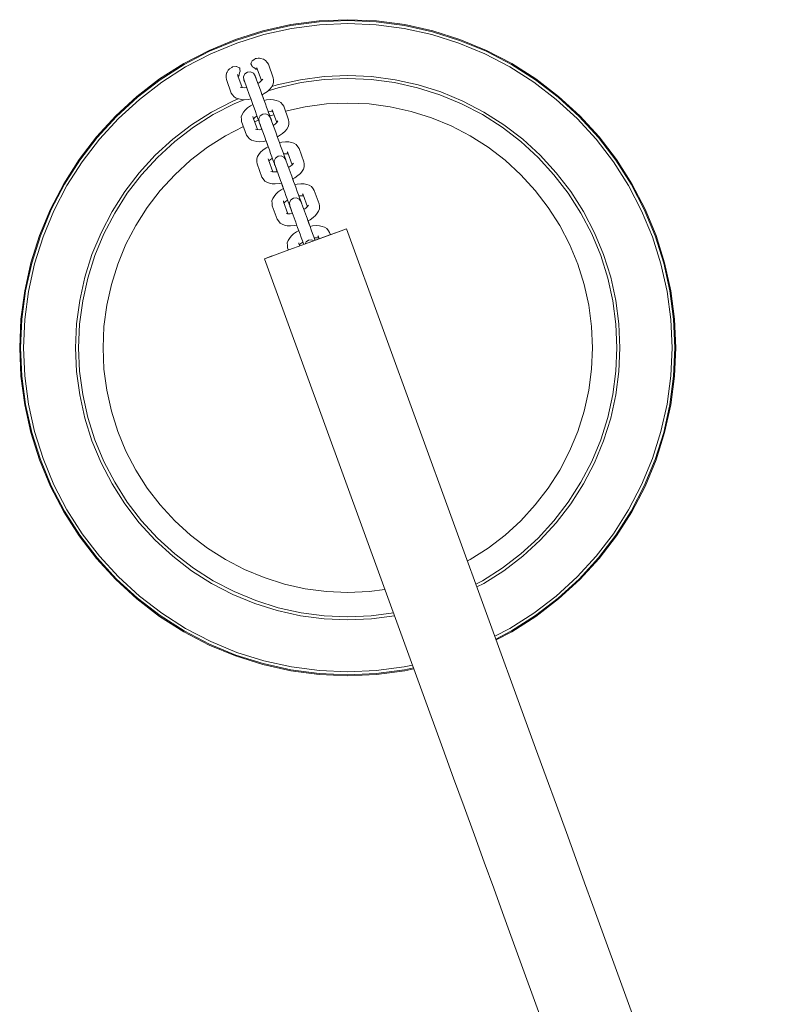
# Model space of a CAD drawing. Units: millimetres. Extents: x 454126 to 465336, y -637545 to -629113.
# Drawn here: x 459426 to 459776, y -631143 to -630692 of the extents above; entities that cross this region are included whole.
import ezdxf

# ---------------------------------------------------------------- set-up
doc = ezdxf.new("R2010")
doc.units = ezdxf.units.MM
doc.header["$MEASUREMENT"] = 0
doc.layers.add('Новый_Чертеж и Рисунок_Ном._пера__7', color=7, linetype='Continuous', lineweight=15)

msp = doc.modelspace()

# ---------------------------------------------------------------- linework, layer by layer
at = {"layer": 'Новый_Чертеж и Рисунок_Ном._пера__7', "color": 7, "linetype": 'Continuous', "lineweight": 15}
for points in [[(459550.35, -630694.62), (459537.56, -630697.47)], [(459550.43, -630695.05), (459537.67, -630697.88)], [(459550.43, -630695.05), (459537.67, -630697.88)], [(459550.35, -630694.62), (459563.35, -630692.92)], [(459550.43, -630695.05), (459563.39, -630693.35)], [(459550.43, -630695.05), (459563.39, -630693.35)], [(459550.66, -630696.36), (459563.5, -630694.67)], [(459550.66, -630696.36), (459563.5, -630694.67)], [(459576.45, -630692.35), (459563.35, -630692.92)], [(459576.45, -630692.78), (459563.39, -630693.35)], [(459576.45, -630692.78), (459563.39, -630693.35)], [(459576.45, -630694.11), (459563.5, -630694.67)], [(459576.45, -630694.11), (459563.5, -630694.67)], [(459576.45, -630692.35), (459589.55, -630692.92)], [(459576.45, -630692.78), (459589.51, -630693.35)], [(459576.45, -630692.78), (459589.51, -630693.35)], [(459576.45, -630694.11), (459589.39, -630694.67)], [(459576.45, -630694.11), (459589.39, -630694.67)], [(459602.24, -630696.36), (459589.39, -630694.67)], [(459602.47, -630695.05), (459589.51, -630693.35)], [(459602.47, -630695.05), (459589.51, -630693.35)], [(459602.55, -630694.62), (459589.55, -630692.92)], [(459602.47, -630695.05), (459615.23, -630697.88)], [(459602.47, -630695.05), (459615.23, -630697.88)], [(459602.55, -630694.62), (459615.34, -630697.47)], [(459525.05, -630701.41), (459537.56, -630697.47)], [(459525.2, -630701.82), (459537.67, -630697.88)], [(459525.2, -630701.82), (459537.67, -630697.88)], [(459525.65, -630703.07), (459538.01, -630699.17)], [(459525.65, -630703.07), (459538.01, -630699.17)], [(459550.66, -630696.36), (459538.01, -630699.17)], [(459550.66, -630696.36), (459538.01, -630699.17)], [(459602.24, -630696.36), (459614.89, -630699.17)], [(459627.25, -630703.07), (459614.89, -630699.17)], [(459627.25, -630703.07), (459614.89, -630699.17)], [(459627.7, -630701.82), (459615.23, -630697.88)], [(459627.7, -630701.82), (459615.23, -630697.88)], [(459627.85, -630701.41), (459615.34, -630697.47)], [(459525.05, -630701.41), (459512.94, -630706.43)], [(459525.2, -630701.82), (459513.12, -630706.82)], [(459525.2, -630701.82), (459513.12, -630706.82)], [(459525.65, -630703.07), (459513.68, -630708.02)], [(459525.65, -630703.07), (459513.68, -630708.02)], [(459627.25, -630703.07), (459639.22, -630708.02)], [(459627.25, -630703.07), (459639.22, -630708.02)], [(459627.7, -630701.82), (459639.78, -630706.82)], [(459627.7, -630701.82), (459639.78, -630706.82)], [(459627.85, -630701.41), (459639.96, -630706.43)], [(459501.31, -630712.48), (459512.94, -630706.43)], [(459501.52, -630712.85), (459513.12, -630706.82)], [(459501.52, -630712.85), (459513.12, -630706.82)], [(459502.19, -630714), (459513.68, -630708.02)], [(459502.19, -630714), (459513.68, -630708.02)], [(459650.71, -630714), (459639.22, -630708.02)], [(459650.71, -630714), (459639.22, -630708.02)], [(459651.38, -630712.85), (459639.78, -630706.82)], [(459651.38, -630712.85), (459639.78, -630706.82)], [(459651.59, -630712.48), (459639.96, -630706.43)], [(459501.31, -630712.48), (459490.25, -630719.52)], [(459501.52, -630712.85), (459490.5, -630719.88)], [(459501.52, -630712.85), (459490.5, -630719.88)], [(459502.19, -630714), (459491.26, -630720.96)], [(459502.19, -630714), (459491.26, -630720.96)], [(459523.27, -630714.26), (459523.67, -630714.02)], [(459525.35, -630713.81), (459523.67, -630714.02)], [(459525.48, -630713.79), (459525.35, -630713.81)], [(459525.55, -630713.83), (459525.48, -630713.79)], [(459526.92, -630714.45), (459525.55, -630713.83)], [(459532.2, -630712.18), (459532, -630712.6)], [(459532, -630712.6), (459532.49, -630713.38)], [(459532.65, -630711.24), (459532.2, -630712.18)], [(459532.71, -630713.73), (459532.49, -630713.38)], [(459532.67, -630711.19), (459532.65, -630711.24)], [(459532.68, -630711.17), (459532.67, -630711.19)], [(459533.42, -630710.69), (459532.68, -630711.17)], [(459532.8, -630713.93), (459532.71, -630713.73)], [(459533.35, -630714.27), (459532.8, -630713.93)], [(459533.42, -630710.69), (459533.44, -630710.68)], [(459533.44, -630710.68), (459534.21, -630710.18)], [(459534.21, -630710.18), (459534.41, -630710.15)], [(459534.41, -630710.15), (459534.67, -630710.11)], [(459534.67, -630710.11), (459535.47, -630710.01)], [(459535.47, -630710.01), (459536.07, -630709.94)], [(459536.07, -630709.94), (459536.68, -630710.08)], [(459537.65, -630710.4), (459536.68, -630710.08)], [(459537.77, -630710.45), (459537.65, -630710.4)], [(459537.84, -630710.48), (459537.77, -630710.45)], [(459537.84, -630710.48), (459538.79, -630711.01)], [(459539.55, -630712.02), (459538.79, -630711.01)], [(459539.55, -630712.02), (459540.1, -630712.8)], [(459540.1, -630712.8), (459542.34, -630718.95)], [(459650.71, -630714), (459661.64, -630720.96)], [(459650.71, -630714), (459661.64, -630720.96)], [(459651.38, -630712.85), (459662.4, -630719.88)], [(459651.38, -630712.85), (459662.4, -630719.88)], [(459651.59, -630712.48), (459662.65, -630719.52)], [(459520.69, -630717.6), (459521.08, -630716.58)], [(459520.77, -630718.86), (459520.69, -630717.6)], [(459521.18, -630716.4), (459521.08, -630716.58)], [(459521.18, -630716.4), (459521.71, -630715.53)], [(459521.71, -630715.53), (459522.08, -630715.03)], [(459522.23, -630714.93), (459522.08, -630715.03)], [(459522.23, -630714.93), (459523.27, -630714.26)], [(459526.05, -630718.06), (459526.01, -630717.53)], [(459528.03, -630723.49), (459526.05, -630718.06)], [(459526.21, -630718.48), (459526.3, -630718.24)], [(459526.26, -630718.35), (459526.24, -630718.38)], [(459526.37, -630718.18), (459526.26, -630718.35)], [(459526.37, -630718.18), (459526.64, -630717.78)], [(459526.64, -630717.78), (459526.67, -630717.59)], [(459526.67, -630717.59), (459526.7, -630717.41)], [(459526.7, -630717.41), (459526.92, -630716.73)], [(459526.93, -630714.51), (459526.92, -630714.45)], [(459526.92, -630716.73), (459527.16, -630715.98)], [(459526.93, -630714.51), (459526.99, -630714.96)], [(459526.99, -630714.96), (459527.04, -630715.37)], [(459527.1, -630715.77), (459527.04, -630715.37)], [(459527.14, -630715.92), (459527.1, -630715.77)], [(459527.16, -630715.98), (459527.14, -630715.92)], [(459529.32, -630717.18), (459528.72, -630718.47)], [(459528.72, -630718.47), (459528.85, -630719.9)], [(459530.49, -630716.36), (459529.32, -630717.18)], [(459530.49, -630716.36), (459531.91, -630716.23)], [(459533.2, -630716.84), (459531.91, -630716.23)], [(459534.02, -630718.02), (459533.2, -630716.84)], [(459533.35, -630714.27), (459534.06, -630714.73)], [(459534.02, -630718.02), (459534.07, -630718.15)], [(459534.06, -630714.73), (459534.35, -630714.97)], [(459534.07, -630718.15), (459534.25, -630718.66)], [(459534.29, -630718.76), (459534.16, -630718.41)], [(459534.25, -630718.66), (459536.44, -630724.67)], [(459534.35, -630714.97), (459535.04, -630715.18)], [(459534.67, -630714.38), (459534.98, -630714.81)], [(459534.91, -630715.1), (459535.13, -630715.23)], [(459534.98, -630714.81), (459536.96, -630720.24)], [(459554.8, -630719.83), (459565.58, -630718.41)], [(459576.45, -630717.94), (459565.58, -630718.41)], [(459576.45, -630717.94), (459587.32, -630718.41)], [(459598.1, -630719.83), (459587.32, -630718.41)], [(459479.85, -630727.51), (459490.25, -630719.52)], [(459480.13, -630727.84), (459490.5, -630719.88)], [(459480.98, -630728.86), (459491.26, -630720.96)], [(459480.98, -630728.86), (459491.26, -630720.96)], [(459520.84, -630719.82), (459520.77, -630718.86)], [(459523.08, -630725.96), (459520.84, -630719.82)], [(459528.85, -630719.9), (459528.9, -630720.03)], [(459528.93, -630720.11), (459528.85, -630719.9)], [(459528.9, -630720.03), (459529.08, -630720.54)], [(459529.09, -630720.56), (459528.93, -630720.11)], [(459529.08, -630720.54), (459531.27, -630726.55)], [(459529.43, -630721.48), (459529.16, -630720.76)], [(459529.7, -630722.24), (459529.43, -630721.48)], [(459534.44, -630719.18), (459534.29, -630718.76)], [(459535, -630720.72), (459534.86, -630720.32)], [(459535.31, -630721.56), (459535, -630720.72)], [(459536.21, -630720.93), (459535.31, -630721.56)], [(459536.97, -630720.23), (459536.21, -630720.93)], [(459537.49, -630719.53), (459536.97, -630720.23)], [(459537.09, -630719.97), (459537.02, -630720.16)], [(459541.47, -630723.23), (459542.08, -630722.24)], [(459541.62, -630722.99), (459544.18, -630722.19)], [(459542.49, -630721.16), (459542.08, -630722.24)], [(459542.34, -630718.95), (459542.41, -630719.9)], [(459542.41, -630719.9), (459542.49, -630721.16)], [(459554.8, -630719.83), (459544.18, -630722.19)], [(459555.04, -630721.19), (459544.54, -630723.52)], [(459555.04, -630721.19), (459565.7, -630719.79)], [(459576.45, -630719.33), (459565.7, -630719.79)], [(459576.45, -630719.33), (459587.2, -630719.79)], [(459597.86, -630721.19), (459587.2, -630719.79)], [(459597.86, -630721.19), (459608.36, -630723.52)], [(459598.1, -630719.83), (459608.72, -630722.19)], [(459619.09, -630725.46), (459608.72, -630722.19)], [(459671.92, -630728.85), (459661.64, -630720.96)], [(459671.92, -630728.85), (459661.64, -630720.96)], [(459672.77, -630727.84), (459662.4, -630719.88)], [(459672.77, -630727.84), (459662.4, -630719.88)], [(459673.05, -630727.51), (459662.65, -630719.52)], [(459479.85, -630727.51), (459470.19, -630736.36)], [(459523.63, -630726.74), (459523.08, -630725.96)], [(459523.63, -630726.74), (459524.39, -630727.75)], [(459528.01, -630723.49), (459527.17, -630723.29)], [(459527.93, -630723.47), (459527.76, -630723.37)], [(459529.04, -630723.54), (459528.01, -630723.49)], [(459530.14, -630723.44), (459529.04, -630723.54)], [(459531.27, -630726.55), (459531.58, -630727.4)], [(459531.58, -630727.4), (459531.98, -630728.51)], [(459536.44, -630724.67), (459536.75, -630725.52)], [(459536.75, -630725.52), (459537.15, -630726.62)], [(459537.15, -630726.62), (459537.63, -630727.93)], [(459538.22, -630726.23), (459537.21, -630726.78)], [(459537.72, -630728.17), (459537.21, -630726.78)], [(459539.62, -630725.26), (459538.22, -630726.23)], [(459540.71, -630724.24), (459539.62, -630725.26)], [(459539.91, -630724.98), (459544.54, -630723.52)], [(459541.47, -630723.23), (459540.71, -630724.24)], [(459618.62, -630726.76), (459608.36, -630723.52)], [(459618.62, -630726.76), (459628.56, -630730.88)], [(459619.09, -630725.46), (459629.15, -630729.62)], [(459673.05, -630727.51), (459682.71, -630736.36)], [(459480.13, -630727.84), (459470.49, -630736.67)], [(459480.98, -630728.86), (459471.43, -630737.61)], [(459480.98, -630728.86), (459471.43, -630737.61)], [(459514.1, -630734.64), (459523.75, -630729.62)], [(459514.8, -630735.84), (459524.34, -630730.88)], [(459526.23, -630728.6), (459523.75, -630729.62)], [(459528.82, -630729.02), (459524.34, -630730.88)], [(459525.4, -630728.32), (459524.39, -630727.75)], [(459526.5, -630728.68), (459525.4, -630728.32)], [(459527.73, -630728.97), (459526.5, -630728.68)], [(459529.22, -630729.04), (459527.73, -630728.97)], [(459530.92, -630728.89), (459529.22, -630729.04)], [(459531.96, -630731.75), (459530.56, -630732.73)], [(459532.04, -630728.66), (459530.92, -630728.89)], [(459532.97, -630731.2), (459531.96, -630731.75)], [(459531.98, -630728.51), (459532.46, -630729.81)], [(459532.46, -630729.81), (459532.99, -630731.26)], [(459532.99, -630731.26), (459533.55, -630732.8)], [(459537.63, -630727.93), (459538.16, -630729.38)], [(459538.13, -630729.32), (459537.72, -630728.17)], [(459539.26, -630729.1), (459538.13, -630729.32)], [(459538.16, -630729.38), (459538.71, -630730.92)], [(459538.71, -630730.92), (459539.28, -630732.48)], [(459540.96, -630728.94), (459539.26, -630729.1)], [(459542.45, -630729.01), (459540.96, -630728.94)], [(459543.68, -630729.3), (459542.45, -630729.01)], [(459543.68, -630729.3), (459544.78, -630729.67)], [(459545.79, -630730.23), (459544.78, -630729.67)], [(459546.54, -630731.25), (459545.79, -630730.23)], [(459547.1, -630732.02), (459546.54, -630731.25)], [(459549.34, -630738.17), (459547.1, -630732.02)], [(459556.98, -630732.23), (459566.68, -630730.96)], [(459576.45, -630730.54), (459566.68, -630730.96)], [(459576.45, -630730.54), (459586.22, -630730.96)], [(459595.91, -630732.23), (459586.22, -630730.96)], [(459638.1, -630735.84), (459628.56, -630730.88)], [(459638.8, -630734.64), (459629.15, -630729.62)], [(459671.92, -630728.85), (459681.47, -630737.61)], [(459671.92, -630728.85), (459681.47, -630737.61)], [(459672.77, -630727.84), (459682.41, -630736.67)], [(459461.33, -630746.03), (459470.19, -630736.36)], [(459461.65, -630746.3), (459470.49, -630736.67)], [(459514.1, -630734.64), (459504.93, -630740.49)], [(459514.8, -630735.84), (459505.73, -630741.62)], [(459528.1, -630735.74), (459527.69, -630736.82)], [(459528.7, -630734.75), (459528.1, -630735.74)], [(459529.46, -630733.74), (459528.7, -630734.75)], [(459530.56, -630732.73), (459529.46, -630733.74)], [(459533.55, -630732.8), (459534.11, -630734.36)], [(459534.87, -630736.43), (459533.96, -630737.06)], [(459534.67, -630735.89), (459534.11, -630734.36)], [(459534.67, -630735.89), (459535.17, -630737.26)], [(459535.72, -630737.69), (459536.32, -630736.4)], [(459537.48, -630735.58), (459536.32, -630736.4)], [(459537.48, -630735.58), (459538.9, -630735.46)], [(459538.9, -630735.46), (459540.19, -630736.06)], [(459539.84, -630734.01), (459539.28, -630732.48)], [(459539.84, -630734.01), (459540.34, -630735.38)], [(459541.13, -630734.45), (459540.04, -630734.55)], [(459540.68, -630736.31), (459540.04, -630734.55)], [(459540.19, -630736.06), (459541.01, -630737.24)], [(459540.34, -630735.38), (459540.75, -630736.5)], [(459540.74, -630736.47), (459542.64, -630735.87)], [(459540.75, -630736.5), (459541.05, -630737.34)], [(459541.09, -630737.45), (459540.79, -630736.62)], [(459542.15, -630734.5), (459541.13, -630734.45)], [(459541.98, -630734.03), (459541.67, -630733.6)], [(459542.13, -630734.45), (459541.91, -630734.33)], [(459543.95, -630739.46), (459541.98, -630734.03)], [(459556.98, -630732.23), (459547.91, -630734.25)], [(459595.91, -630732.23), (459605.46, -630734.35)], [(459614.79, -630737.3), (459605.46, -630734.35)], [(459638.1, -630735.84), (459647.17, -630741.62)], [(459638.8, -630734.64), (459647.97, -630740.49)], [(459691.25, -630746.3), (459682.41, -630736.67)], [(459691.57, -630746.03), (459682.71, -630736.36)], [(459462.67, -630747.16), (459471.43, -630737.61)], [(459496.3, -630747.11), (459504.93, -630740.49)], [(459527.76, -630738.08), (459527.69, -630736.82)], [(459527.76, -630738.08), (459527.84, -630739.04)], [(459527.84, -630739.04), (459530.07, -630745.18)], [(459533.01, -630736.75), (459533.05, -630737.28)], [(459533.05, -630737.28), (459535.03, -630742.71)], [(459533.29, -630737.46), (459533.2, -630737.7)], [(459533.96, -630737.06), (459533.22, -630737.74)], [(459535.57, -630738.35), (459533.72, -630739.12)], [(459535.17, -630737.26), (459535.58, -630738.38)], [(459535.77, -630738.9), (459535.33, -630737.71)], [(459535.58, -630738.38), (459535.84, -630739.11)], [(459535.85, -630739.12), (459535.72, -630737.69)], [(459535.85, -630739.12), (459535.92, -630739.33)], [(459535.89, -630739.25), (459535.85, -630739.12)], [(459536.08, -630739.76), (459535.89, -630739.25)], [(459535.92, -630739.33), (459536.09, -630739.79)], [(459538.27, -630745.78), (459536.08, -630739.76)], [(459536.14, -630739.93), (459536.42, -630740.71)], [(459536.42, -630740.71), (459536.83, -630741.82)], [(459541.06, -630737.37), (459541.01, -630737.24)], [(459541.05, -630737.34), (459541.25, -630737.88)], [(459541.25, -630737.88), (459541.06, -630737.37)], [(459541.21, -630737.78), (459541.09, -630737.45)], [(459541.1, -630737.47), (459541.29, -630737.99)], [(459541.25, -630737.88), (459541.33, -630738.09)], [(459543.44, -630743.89), (459541.25, -630737.88)], [(459541.29, -630737.99), (459541.44, -630738.4)], [(459541.85, -630739.54), (459542, -630739.94)], [(459542, -630739.94), (459542.3, -630740.78)], [(459542.3, -630740.78), (459543.21, -630740.15)], [(459543.21, -630740.15), (459543.96, -630739.45)], [(459543.96, -630739.45), (459544.48, -630738.76)], [(459544.02, -630739.38), (459544.09, -630739.2)], [(459549.07, -630741.47), (459549.48, -630740.38)], [(459549.41, -630739.12), (459549.34, -630738.17)], [(459549.41, -630739.12), (459549.48, -630740.38)], [(459614.79, -630737.3), (459623.82, -630741.04)], [(459632.5, -630745.55), (459623.82, -630741.04)], [(459656.6, -630747.11), (459647.97, -630740.49)], [(459690.23, -630747.15), (459681.47, -630737.61)], [(459690.23, -630747.15), (459681.47, -630737.61)], [(459497.19, -630748.17), (459505.73, -630741.62)], [(459520.4, -630745.55), (459512.16, -630750.81)], [(459520.4, -630745.55), (459528.65, -630741.26)], [(459530.07, -630745.18), (459530.63, -630745.96)], [(459534.16, -630742.51), (459535.01, -630742.71)], [(459534.75, -630742.59), (459534.92, -630742.69)], [(459535.01, -630742.71), (459536.04, -630742.76)], [(459536.04, -630742.76), (459537.13, -630742.66)], [(459536.83, -630741.82), (459537.13, -630742.66)], [(459543.75, -630744.74), (459543.44, -630743.89)], [(459544.15, -630745.85), (459543.75, -630744.74)], [(459544.2, -630746), (459545.21, -630745.45)], [(459545.21, -630745.45), (459546.61, -630744.48)], [(459546.61, -630744.48), (459547.71, -630743.47)], [(459547.71, -630743.47), (459548.47, -630742.45)], [(459549.07, -630741.47), (459548.47, -630742.45)], [(459632.5, -630745.55), (459640.74, -630750.81)], [(459655.71, -630748.17), (459647.17, -630741.62)], [(459461.33, -630746.03), (459453.35, -630756.43)], [(459461.65, -630746.3), (459453.7, -630756.68)], [(459462.67, -630747.16), (459454.79, -630757.44)], [(459496.3, -630747.11), (459488.28, -630754.46)], [(459497.19, -630748.17), (459489.26, -630755.44)], [(459530.63, -630745.96), (459531.38, -630746.97)], [(459531.38, -630746.97), (459532.39, -630747.54)], [(459532.39, -630747.54), (459533.49, -630747.91)], [(459533.49, -630747.91), (459534.72, -630748.19)], [(459534.72, -630748.19), (459536.22, -630748.26)], [(459536.22, -630748.26), (459537.91, -630748.11)], [(459537.91, -630748.11), (459539.04, -630747.88)], [(459538.58, -630746.62), (459538.27, -630745.78)], [(459538.98, -630747.73), (459538.58, -630746.62)], [(459539.46, -630749.03), (459538.98, -630747.73)], [(459539.04, -630747.88), (459539.54, -630749.27)], [(459539.98, -630750.48), (459539.46, -630749.03)], [(459539.54, -630749.27), (459540, -630750.53)], [(459544.62, -630747.15), (459544.15, -630745.85)], [(459545.15, -630748.6), (459544.62, -630747.15)], [(459545.71, -630750.14), (459545.15, -630748.6)], [(459545.17, -630748.65), (459546.29, -630748.42)], [(459546.28, -630751.7), (459545.71, -630750.14)], [(459546.29, -630748.42), (459547.99, -630748.27)], [(459547.99, -630748.27), (459549.49, -630748.34)], [(459549.49, -630748.34), (459550.72, -630748.62)], [(459551.81, -630748.99), (459550.72, -630748.62)], [(459551.81, -630748.99), (459552.83, -630749.56)], [(459553.58, -630750.57), (459552.83, -630749.56)], [(459655.71, -630748.17), (459663.64, -630755.44)], [(459656.6, -630747.11), (459664.62, -630754.46)], [(459690.23, -630747.15), (459698.11, -630757.44)], [(459690.23, -630747.15), (459698.11, -630757.44)], [(459691.25, -630746.3), (459699.2, -630756.68)], [(459691.25, -630746.3), (459699.2, -630756.68)], [(459691.57, -630746.03), (459699.55, -630756.43)], [(459480.93, -630762.48), (459488.28, -630754.46)], [(459504.4, -630756.76), (459512.16, -630750.81)], [(459535.13, -630755.06), (459535.74, -630754.08)], [(459535.74, -630754.08), (459536.5, -630753.07)], [(459536.5, -630753.07), (459537.6, -630752.05)], [(459537.6, -630752.05), (459539, -630751.08)], [(459539, -630751.08), (459540, -630750.53)], [(459540.54, -630752.02), (459539.98, -630750.48)], [(459541.11, -630753.58), (459540.54, -630752.02)], [(459541.67, -630755.11), (459541.11, -630753.58)], [(459546.84, -630753.23), (459546.28, -630751.7)], [(459546.84, -630753.23), (459547.34, -630754.6)], [(459547.07, -630753.87), (459548.17, -630753.77)], [(459547.74, -630755.72), (459547.34, -630754.6)], [(459548.17, -630753.77), (459549.18, -630753.82)], [(459548.7, -630752.92), (459549.01, -630753.36)], [(459548.94, -630753.65), (459549.17, -630753.77)], [(459549.01, -630753.36), (459550.99, -630758.79)], [(459553.58, -630750.57), (459554.14, -630751.35)], [(459554.14, -630751.35), (459556.37, -630757.49)], [(459648.5, -630756.76), (459640.74, -630750.81)], [(459671.97, -630762.47), (459664.62, -630754.46)], [(459446.31, -630767.49), (459453.35, -630756.43)], [(459446.68, -630767.7), (459453.7, -630756.68)], [(459446.68, -630767.7), (459453.7, -630756.68)], [(459447.83, -630768.37), (459454.79, -630757.44)], [(459447.83, -630768.37), (459454.79, -630757.44)], [(459481.99, -630763.37), (459489.26, -630755.44)], [(459504.4, -630756.76), (459497.19, -630763.37)], [(459534.72, -630756.15), (459535.13, -630755.06)], [(459534.8, -630757.41), (459534.72, -630756.15)], [(459534.87, -630758.36), (459534.8, -630757.41)], [(459537.11, -630764.51), (459534.87, -630758.36)], [(459540.09, -630756.61), (459540.05, -630756.07)], [(459542.06, -630762.04), (459540.09, -630756.61)], [(459540.24, -630757.02), (459540.33, -630756.79)], [(459540.26, -630757.07), (459541, -630756.38)], [(459541, -630756.38), (459541.9, -630755.75)], [(459541.67, -630755.11), (459542.17, -630756.49)], [(459542.57, -630757.6), (459542.17, -630756.49)], [(459542.88, -630758.44), (459542.57, -630757.6)], [(459543.36, -630755.72), (459542.76, -630757.02)], [(459542.76, -630757.02), (459542.88, -630758.44)], [(459543.08, -630758.98), (459542.88, -630758.44)], [(459542.88, -630758.44), (459542.93, -630758.58)], [(459542.96, -630758.66), (459542.88, -630758.44)], [(459542.93, -630758.58), (459543.12, -630759.08)], [(459543.15, -630759.19), (459542.96, -630758.66)], [(459543.15, -630759.19), (459543.08, -630758.98)], [(459543.12, -630759.08), (459545.31, -630765.1)], [(459543.46, -630760.03), (459543.15, -630759.19)], [(459544.52, -630754.9), (459543.36, -630755.72)], [(459544.52, -630754.9), (459545.94, -630754.78)], [(459547.23, -630755.39), (459545.94, -630754.78)], [(459548.05, -630756.56), (459547.23, -630755.39)], [(459547.44, -630754.88), (459548.05, -630756.56)], [(459548.05, -630756.56), (459547.74, -630755.72)], [(459548.05, -630756.56), (459548.1, -630756.7)], [(459548.1, -630756.7), (459548.28, -630757.2)], [(459548.28, -630757.2), (459550.47, -630763.22)], [(459549.04, -630759.27), (459548.7, -630758.34)], [(459549.34, -630760.1), (459549.04, -630759.27)], [(459551, -630758.77), (459550.24, -630759.47)], [(459551.52, -630758.08), (459551, -630758.77)], [(459551.12, -630758.52), (459551.05, -630758.7)], [(459556.37, -630757.49), (459556.45, -630758.45)], [(459556.45, -630758.45), (459556.52, -630759.71)], [(459648.5, -630756.76), (459655.71, -630763.37)], [(459670.91, -630763.37), (459663.64, -630755.44)], [(459705.07, -630768.37), (459698.11, -630757.44)], [(459705.07, -630768.37), (459698.11, -630757.44)], [(459706.22, -630767.7), (459699.2, -630756.68)], [(459706.22, -630767.7), (459699.2, -630756.68)], [(459706.59, -630767.49), (459699.55, -630756.43)], [(459480.93, -630762.48), (459474.31, -630771.11)], [(459481.99, -630763.37), (459475.45, -630771.9)], [(459490.58, -630770.57), (459497.19, -630763.37)], [(459542.05, -630762.03), (459541.2, -630761.84)], [(459541.96, -630762.01), (459541.79, -630761.92)], [(459543.08, -630762.08), (459542.05, -630762.03)], [(459544.17, -630761.98), (459543.08, -630762.08)], [(459543.87, -630761.15), (459543.46, -630760.03)], [(459544.17, -630761.98), (459543.87, -630761.15)], [(459550.24, -630759.47), (459549.34, -630760.1)], [(459550.47, -630763.22), (459550.78, -630764.07)], [(459554.75, -630762.79), (459553.65, -630763.8)], [(459555.5, -630761.78), (459554.75, -630762.79)], [(459555.5, -630761.78), (459556.11, -630760.79)], [(459556.52, -630759.71), (459556.11, -630760.79)], [(459662.32, -630770.57), (459655.71, -630763.37)], [(459670.91, -630763.37), (459677.45, -630771.9)], [(459671.97, -630762.47), (459678.59, -630771.11)], [(459446.31, -630767.49), (459440.25, -630779.12)], [(459446.68, -630767.7), (459440.64, -630779.3)], [(459446.68, -630767.7), (459440.64, -630779.3)], [(459537.67, -630765.28), (459537.11, -630764.51)], [(459537.67, -630765.28), (459538.42, -630766.3)], [(459539.43, -630766.86), (459538.42, -630766.3)], [(459540.53, -630767.23), (459539.43, -630766.86)], [(459541.76, -630767.52), (459540.53, -630767.23)], [(459543.25, -630767.59), (459541.76, -630767.52)], [(459544.95, -630767.44), (459543.25, -630767.59)], [(459546.07, -630767.21), (459544.95, -630767.44)], [(459545.31, -630765.1), (459545.61, -630765.95)], [(459545.61, -630765.95), (459546.02, -630767.05)], [(459546.02, -630767.05), (459546.49, -630768.36)], [(459546.58, -630768.6), (459546.07, -630767.21)], [(459550.78, -630764.07), (459551.18, -630765.17)], [(459551.18, -630765.17), (459551.66, -630766.48)], [(459552.25, -630764.78), (459551.24, -630765.33)], [(459551.6, -630766.3), (459551.24, -630765.33)], [(459551.66, -630766.48), (459552.19, -630767.93)], [(459553.29, -630767.64), (459552.17, -630767.87)], [(459552.19, -630767.93), (459552.75, -630769.46)], [(459553.65, -630763.8), (459552.25, -630764.78)], [(459554.99, -630767.49), (459553.29, -630767.64)], [(459556.48, -630767.56), (459554.99, -630767.49)], [(459557.71, -630767.85), (459556.48, -630767.56)], [(459557.71, -630767.85), (459558.81, -630768.21)], [(459559.82, -630768.78), (459558.81, -630768.21)], [(459706.22, -630767.7), (459712.26, -630779.3)], [(459706.22, -630767.7), (459712.26, -630779.3)], [(459706.59, -630767.49), (459712.65, -630779.12)], [(459447.83, -630768.37), (459441.84, -630779.86)], [(459447.83, -630768.37), (459441.84, -630779.86)], [(459468.47, -630780.28), (459474.31, -630771.11)], [(459469.67, -630780.98), (459475.45, -630771.9)], [(459490.58, -630770.57), (459484.63, -630778.33)], [(459543.49, -630772.29), (459542.74, -630773.3)], [(459544.59, -630771.27), (459543.49, -630772.29)], [(459545.99, -630770.3), (459544.59, -630771.27)], [(459547, -630769.75), (459545.99, -630770.3)], [(459546.49, -630768.36), (459547.02, -630769.81)], [(459547, -630769.75), (459546.58, -630768.6)], [(459547.02, -630769.81), (459547.58, -630771.34)], [(459547.58, -630771.34), (459548.15, -630772.91)], [(459552.75, -630769.46), (459553.32, -630771.02)], [(459553.87, -630772.55), (459553.32, -630771.02)], [(459553.87, -630772.55), (459554.37, -630773.93)], [(459556.01, -630772.58), (459555.7, -630772.14)], [(459557.99, -630778.01), (459556.01, -630772.58)], [(459560.57, -630769.79), (459559.82, -630768.78)], [(459561.13, -630770.57), (459560.57, -630769.79)], [(459563.37, -630776.72), (459561.13, -630770.57)], [(459662.32, -630770.57), (459668.27, -630778.33)], [(459683.23, -630780.98), (459677.45, -630771.9)], [(459684.43, -630780.28), (459678.59, -630771.11)], [(459705.07, -630768.37), (459711.06, -630779.86)], [(459705.07, -630768.37), (459711.06, -630779.86)], [(459542.13, -630774.29), (459541.72, -630775.37)], [(459541.79, -630776.63), (459541.72, -630775.37)], [(459541.79, -630776.63), (459541.87, -630777.58)], [(459542.74, -630773.3), (459542.13, -630774.29)], [(459547.04, -630775.3), (459547.08, -630775.83)], [(459547.08, -630775.83), (459549.06, -630781.26)], [(459547.32, -630776.01), (459547.23, -630776.25)], [(459548, -630775.6), (459547.25, -630776.29)], [(459548.9, -630774.97), (459548, -630775.6)], [(459548.7, -630774.44), (459548.15, -630772.91)], [(459548.7, -630774.44), (459549.2, -630775.81)], [(459549.2, -630775.81), (459549.61, -630776.93)], [(459549.61, -630776.93), (459549.88, -630777.66)], [(459549.75, -630776.24), (459550.35, -630774.94)], [(459549.88, -630777.67), (459549.75, -630776.24)], [(459551.52, -630774.12), (459550.35, -630774.94)], [(459551.52, -630774.12), (459552.93, -630774)], [(459552.93, -630774), (459554.23, -630774.61)], [(459555.16, -630773), (459554.07, -630773.09)], [(459555.12, -630775.99), (459554.07, -630773.09)], [(459554.23, -630774.61), (459555.05, -630775.78)], [(459554.37, -630773.93), (459554.78, -630775.05)], [(459554.78, -630775.05), (459555.09, -630775.89)], [(459555.1, -630775.92), (459555.05, -630775.78)], [(459555.09, -630775.89), (459555.28, -630776.42)], [(459555.28, -630776.42), (459555.1, -630775.92)], [(459555.18, -630776.16), (459555.12, -630775.99)], [(459556.18, -630773.04), (459555.16, -630773)], [(459555.28, -630776.42), (459555.36, -630776.63)], [(459557.47, -630782.44), (459555.28, -630776.42)], [(459556.16, -630773), (459555.94, -630772.87)], [(459558, -630778), (459558.52, -630777.3)], [(459563.44, -630777.67), (459563.37, -630776.72)], [(459435.23, -630791.23), (459440.25, -630779.12)], [(459435.63, -630791.37), (459440.64, -630779.3)], [(459435.63, -630791.37), (459440.64, -630779.3)], [(459436.88, -630791.83), (459441.84, -630779.86)], [(459436.88, -630791.83), (459441.84, -630779.86)], [(459468.47, -630780.28), (459463.44, -630789.93)], [(459469.67, -630780.98), (459464.7, -630790.52)], [(459479.38, -630786.58), (459484.63, -630778.33)], [(459541.87, -630777.58), (459544.1, -630783.73)], [(459548.2, -630781.06), (459549.04, -630781.26)], [(459548.79, -630781.14), (459548.96, -630781.24)], [(459549.04, -630781.26), (459550.07, -630781.3)], [(459549.88, -630777.67), (459549.96, -630777.88)], [(459549.93, -630777.8), (459549.88, -630777.67)], [(459550.11, -630778.31), (459549.93, -630777.8)], [(459549.96, -630777.88), (459550.15, -630778.41)], [(459550.07, -630781.3), (459551.17, -630781.21)], [(459552.3, -630784.32), (459550.11, -630778.31)], [(459550.15, -630778.41), (459550.46, -630779.25)], [(459550.46, -630779.25), (459550.86, -630780.37)], [(459550.86, -630780.37), (459551.17, -630781.21)], [(459555.9, -630778.13), (459556.03, -630778.49)], [(459556.03, -630778.49), (459556.18, -630778.9)], [(459556.34, -630779.32), (459557.24, -630778.7)], [(459557.24, -630778.7), (459558, -630778)], [(459558.05, -630777.93), (459558.12, -630777.74)], [(459561.74, -630782.01), (459562.5, -630781)], [(459563.11, -630780.01), (459562.5, -630781)], [(459563.11, -630780.01), (459563.52, -630778.93)], [(459563.44, -630777.67), (459563.52, -630778.93)], [(459673.52, -630786.58), (459668.27, -630778.33)], [(459683.23, -630780.98), (459688.2, -630790.52)], [(459684.43, -630780.28), (459689.46, -630789.93)], [(459716.02, -630791.83), (459711.06, -630779.86)], [(459716.02, -630791.83), (459711.06, -630779.86)], [(459717.27, -630791.37), (459712.26, -630779.3)], [(459717.27, -630791.37), (459712.26, -630779.3)], [(459717.67, -630791.23), (459712.65, -630779.12)], [(459544.1, -630783.73), (459544.66, -630784.51)], [(459544.66, -630784.51), (459545.41, -630785.52)], [(459545.41, -630785.52), (459546.43, -630786.08)], [(459546.43, -630786.08), (459547.52, -630786.45)], [(459552.61, -630785.17), (459552.3, -630784.32)], [(459553.01, -630786.27), (459552.61, -630785.17)], [(459553.49, -630787.58), (459553.01, -630786.27)], [(459557.78, -630783.29), (459557.47, -630782.44)], [(459558.18, -630784.39), (459557.78, -630783.29)], [(459558.66, -630785.7), (459558.18, -630784.39)], [(459558.24, -630784.55), (459559.24, -630784)], [(459558.24, -630784.55), (459558.74, -630785.94)], [(459559.18, -630787.15), (459558.66, -630785.7)], [(459558.74, -630785.94), (459559.16, -630787.09)], [(459559.24, -630784), (459560.64, -630783.02)], [(459560.64, -630783.02), (459561.74, -630782.01)], [(459459.28, -630799.98), (459463.44, -630789.93)], [(459460.58, -630800.45), (459464.7, -630790.52)], [(459479.38, -630786.58), (459474.86, -630795.26)], [(459547.52, -630786.45), (459548.75, -630786.74)], [(459548.75, -630786.74), (459550.25, -630786.81)], [(459550.25, -630786.81), (459551.95, -630786.66)], [(459550.49, -630791.51), (459551.59, -630790.5)], [(459551.59, -630790.5), (459552.99, -630789.52)], [(459551.95, -630786.66), (459553.07, -630786.43)], [(459552.99, -630789.52), (459553.99, -630788.97)], [(459554.02, -630789.03), (459553.49, -630787.58)], [(459554.57, -630790.57), (459554.02, -630789.03)], [(459555.14, -630792.13), (459554.57, -630790.57)], [(459557.13, -630795.01), (459573.4, -630789.08)], [(459559.16, -630787.09), (459560.28, -630786.86)], [(459559.74, -630788.68), (459559.18, -630787.15)], [(459560.31, -630790.25), (459559.74, -630788.68)], [(459560.28, -630786.86), (459561.98, -630786.71)], [(459560.87, -630791.78), (459560.31, -630790.25)], [(459561.98, -630786.71), (459563.48, -630786.78)], [(459563.48, -630786.78), (459564.71, -630787.07)], [(459565.81, -630787.43), (459564.71, -630787.07)], [(459565.81, -630787.43), (459566.82, -630788)], [(459566.52, -630791.59), (459573.4, -630789.08)], [(459567.57, -630789.01), (459566.82, -630788)], [(459567.57, -630789.01), (459568.13, -630789.79)], [(459568.13, -630789.79), (459568.52, -630790.86)], [(459573.4, -630789.08), (459575.92, -630788.17)], [(459657.61, -631012.6), (459575.92, -630788.17)], [(459673.52, -630786.58), (459678.04, -630795.26)], [(459692.32, -630800.45), (459688.2, -630790.52)], [(459693.62, -630799.98), (459689.46, -630789.93)], [(459435.23, -630791.23), (459431.29, -630803.73)], [(459435.63, -630791.37), (459431.71, -630803.84)], [(459435.63, -630791.37), (459431.71, -630803.84)], [(459436.88, -630791.83), (459432.99, -630804.19)], [(459436.88, -630791.83), (459432.99, -630804.19)], [(459471.11, -630804.29), (459474.86, -630795.26)], [(459557.13, -630795.01), (459547.73, -630798.43)], [(459548.71, -630794.59), (459549.13, -630793.51)], [(459548.79, -630795.85), (459548.71, -630794.59)], [(459549.13, -630793.51), (459549.73, -630792.52)], [(459549.73, -630792.52), (459550.49, -630791.51)], [(459554.08, -630795.05), (459554.04, -630794.52)], [(459554.42, -630795.99), (459554.08, -630795.05)], [(459554.23, -630795.47), (459554.32, -630795.23)], [(459554.25, -630795.51), (459554.99, -630794.83)], [(459554.99, -630794.83), (459555.9, -630794.2)], [(459555.7, -630793.66), (459555.14, -630792.13)], [(459555.7, -630793.66), (459556.2, -630795.03)], [(459556.3, -630795.31), (459556.2, -630795.03)], [(459557.35, -630794.16), (459556.92, -630795.08)], [(459566.52, -630791.59), (459557.13, -630795.01)], [(459557.13, -630795.01), (459566.52, -630791.59)], [(459558.51, -630793.35), (459557.35, -630794.16)], [(459558.51, -630793.35), (459559.93, -630793.22)], [(459560.85, -630793.65), (459559.93, -630793.22)], [(459560.87, -630791.78), (459561.37, -630793.15)], [(459561.06, -630792.31), (459562.16, -630792.22)], [(459561.06, -630792.31), (459561.47, -630793.43)], [(459561.47, -630793.43), (459561.37, -630793.15)], [(459562.16, -630792.22), (459563.17, -630792.26)], [(459562.69, -630791.37), (459563.01, -630791.8)], [(459562.93, -630792.09), (459563.16, -630792.22)], [(459563.01, -630791.8), (459563.35, -630792.74)], [(459681.79, -630804.29), (459678.04, -630795.26)], [(459716.02, -630791.83), (459719.91, -630804.19)], [(459716.02, -630791.83), (459719.91, -630804.19)], [(459717.27, -630791.37), (459721.19, -630803.84)], [(459717.27, -630791.37), (459721.19, -630803.84)], [(459717.67, -630791.23), (459721.61, -630803.73)], [(459540.85, -630800.93), (459547.73, -630798.43)], [(459548.86, -630796.8), (459548.79, -630795.85)], [(459549.25, -630797.87), (459548.86, -630796.8)], [(459428.46, -630816.53), (459431.29, -630803.73)], [(459428.88, -630816.61), (459431.71, -630803.84)], [(459428.88, -630816.61), (459431.71, -630803.84)], [(459430.19, -630816.84), (459432.99, -630804.19)], [(459430.19, -630816.84), (459432.99, -630804.19)], [(459459.28, -630799.98), (459456.01, -630810.35)], [(459460.58, -630800.45), (459457.35, -630810.71)], [(459471.11, -630804.29), (459468.18, -630813.61)], [(459541.79, -630800.59), (459538.33, -630801.85)], [(459538.33, -630801.85), (459540.85, -630800.93)], [(459540.85, -630800.93), (459538.33, -630801.85)], [(459620.02, -631026.28), (459538.33, -630801.85)], [(459681.79, -630804.29), (459684.72, -630813.61)], [(459692.32, -630800.45), (459695.55, -630810.71)], [(459693.62, -630799.98), (459696.89, -630810.35)], [(459722.71, -630816.84), (459719.91, -630804.19)], [(459722.71, -630816.84), (459719.91, -630804.19)], [(459724.02, -630816.61), (459721.19, -630803.84)], [(459724.02, -630816.61), (459721.19, -630803.84)], [(459724.44, -630816.53), (459721.61, -630803.73)], [(459453.66, -630820.98), (459456.01, -630810.35)], [(459455.02, -630821.22), (459457.35, -630810.71)], [(459697.88, -630821.22), (459695.55, -630810.71)], [(459699.24, -630820.97), (459696.89, -630810.35)], [(459428.46, -630816.53), (459426.74, -630829.53)], [(459428.88, -630816.61), (459427.17, -630829.57)], [(459428.88, -630816.61), (459427.17, -630829.57)], [(459430.19, -630816.84), (459428.49, -630829.68)], [(459430.19, -630816.84), (459428.49, -630829.68)], [(459466.06, -630823.16), (459468.18, -630813.61)], [(459686.84, -630823.16), (459684.72, -630813.61)], [(459722.71, -630816.84), (459724.41, -630829.68)], [(459722.71, -630816.84), (459724.41, -630829.68)], [(459724.02, -630816.61), (459725.73, -630829.57)], [(459724.02, -630816.61), (459725.73, -630829.57)], [(459724.44, -630816.53), (459726.16, -630829.53)], [(459453.66, -630820.98), (459452.23, -630831.76)], [(459455.02, -630821.22), (459453.62, -630831.88)], [(459697.88, -630821.22), (459699.28, -630831.88)], [(459699.24, -630820.97), (459700.66, -630831.76)], [(459466.06, -630823.16), (459464.78, -630832.86)], [(459686.84, -630823.16), (459688.11, -630832.86)], [(459426.17, -630842.63), (459426.74, -630829.53)], [(459426.59, -630842.63), (459427.17, -630829.57)], [(459426.59, -630842.63), (459427.17, -630829.57)], [(459427.92, -630842.63), (459428.49, -630829.68)], [(459427.92, -630842.63), (459428.49, -630829.68)], [(459724.98, -630842.63), (459724.41, -630829.68)], [(459724.98, -630842.63), (459724.41, -630829.68)], [(459726.31, -630842.63), (459725.73, -630829.57)], [(459726.31, -630842.63), (459725.73, -630829.57)], [(459726.73, -630842.63), (459726.16, -630829.53)], [(459451.76, -630842.63), (459452.23, -630831.76)], [(459453.14, -630842.63), (459453.62, -630831.88)], [(459464.35, -630842.63), (459464.78, -630832.86)], [(459688.55, -630842.63), (459688.11, -630832.86)], [(459699.76, -630842.63), (459699.28, -630831.88)], [(459701.14, -630842.63), (459700.66, -630831.76)], [(459426.17, -630842.63), (459426.74, -630855.72)], [(459426.59, -630842.63), (459427.17, -630855.69)], [(459426.59, -630842.63), (459427.17, -630855.69)], [(459427.92, -630842.63), (459428.49, -630855.57)], [(459427.92, -630842.63), (459428.49, -630855.57)], [(459451.76, -630842.63), (459452.23, -630853.49)], [(459453.14, -630842.63), (459453.62, -630853.37)], [(459464.35, -630842.63), (459464.78, -630852.4)], [(459688.55, -630842.63), (459688.11, -630852.4)], [(459699.76, -630842.63), (459699.28, -630853.37)], [(459701.14, -630842.63), (459700.66, -630853.49)], [(459724.98, -630842.63), (459724.41, -630855.57)], [(459726.31, -630842.63), (459725.73, -630855.69)], [(459726.31, -630842.63), (459725.73, -630855.69)], [(459726.73, -630842.63), (459726.16, -630855.72)], [(459453.66, -630864.28), (459452.23, -630853.49)], [(459455.02, -630864.04), (459453.62, -630853.37)], [(459466.06, -630862.09), (459464.78, -630852.4)], [(459686.84, -630862.09), (459688.11, -630852.4)], [(459697.88, -630864.04), (459699.28, -630853.37)], [(459699.24, -630864.28), (459700.66, -630853.49)], [(459428.46, -630868.72), (459426.74, -630855.72)], [(459428.88, -630868.65), (459427.17, -630855.69)], [(459428.88, -630868.65), (459427.17, -630855.69)], [(459430.19, -630868.42), (459428.49, -630855.57)], [(459430.19, -630868.42), (459428.49, -630855.57)], [(459722.71, -630868.42), (459724.41, -630855.57)], [(459724.02, -630868.65), (459725.73, -630855.69)], [(459724.02, -630868.65), (459725.73, -630855.69)], [(459724.44, -630868.72), (459726.16, -630855.72)], [(459466.06, -630862.09), (459468.18, -630871.64)], [(459686.84, -630862.09), (459684.72, -630871.64)], [(459453.66, -630864.28), (459456.01, -630874.9)], [(459455.02, -630864.04), (459457.35, -630874.54)], [(459697.88, -630864.04), (459695.55, -630874.54)], [(459699.24, -630864.28), (459696.89, -630874.9)], [(459428.46, -630868.72), (459431.29, -630881.52)], [(459428.88, -630868.65), (459431.71, -630881.41)], [(459428.88, -630868.65), (459431.71, -630881.41)], [(459430.19, -630868.42), (459432.99, -630881.07)], [(459430.19, -630868.42), (459432.99, -630881.07)], [(459471.11, -630880.97), (459468.18, -630871.64)], [(459681.79, -630880.97), (459684.72, -630871.64)], [(459722.71, -630868.42), (459719.91, -630881.07)], [(459722.71, -630868.42), (459719.91, -630881.07)], [(459724.02, -630868.65), (459721.19, -630881.41)], [(459724.02, -630868.65), (459721.19, -630881.41)], [(459724.44, -630868.72), (459721.61, -630881.52)], [(459459.28, -630885.27), (459456.01, -630874.9)], [(459460.58, -630884.8), (459457.35, -630874.54)], [(459692.32, -630884.8), (459695.55, -630874.54)], [(459693.62, -630885.27), (459696.89, -630874.9)], [(459471.11, -630880.97), (459474.86, -630890)], [(459681.79, -630880.97), (459678.04, -630890)], [(459435.23, -630894.03), (459431.29, -630881.52)], [(459435.63, -630893.88), (459431.71, -630881.41)], [(459435.63, -630893.88), (459431.71, -630881.41)], [(459436.88, -630893.43), (459432.99, -630881.07)], [(459436.88, -630893.43), (459432.99, -630881.07)], [(459459.28, -630885.27), (459463.44, -630895.32)], [(459460.58, -630884.8), (459464.7, -630894.74)], [(459692.32, -630884.8), (459688.2, -630894.74)], [(459693.62, -630885.27), (459689.46, -630895.32)], [(459716.02, -630893.43), (459719.91, -630881.07)], [(459716.02, -630893.43), (459719.91, -630881.07)], [(459717.27, -630893.88), (459721.19, -630881.41)], [(459717.27, -630893.88), (459721.19, -630881.41)], [(459717.67, -630894.03), (459721.61, -630881.52)], [(459479.38, -630898.67), (459474.86, -630890)], [(459673.52, -630898.67), (459678.04, -630890)], [(459435.23, -630894.03), (459440.25, -630906.14)], [(459435.63, -630893.88), (459440.64, -630905.96)], [(459435.63, -630893.88), (459440.64, -630905.96)], [(459436.88, -630893.43), (459441.84, -630905.39)], [(459716.02, -630893.43), (459711.06, -630905.39)], [(459716.02, -630893.43), (459711.06, -630905.39)], [(459717.27, -630893.88), (459712.26, -630905.95)], [(459717.27, -630893.88), (459712.26, -630905.95)], [(459717.67, -630894.03), (459712.65, -630906.14)], [(459468.47, -630904.97), (459463.44, -630895.32)], [(459469.67, -630904.28), (459464.7, -630894.74)], [(459479.38, -630898.67), (459484.63, -630906.92)], [(459673.52, -630898.67), (459668.27, -630906.92)], [(459683.23, -630904.28), (459688.2, -630894.74)], [(459684.43, -630904.97), (459689.46, -630895.32)], [(459446.31, -630917.76), (459440.25, -630906.14)], [(459446.68, -630917.55), (459440.64, -630905.96)], [(459446.68, -630917.55), (459440.64, -630905.96)], [(459447.83, -630916.89), (459441.84, -630905.39)], [(459468.47, -630904.97), (459474.31, -630914.15)], [(459469.67, -630904.28), (459475.45, -630913.35)], [(459490.58, -630914.68), (459484.63, -630906.92)], [(459662.32, -630914.68), (459668.27, -630906.92)], [(459683.23, -630904.28), (459677.45, -630913.35)], [(459684.43, -630904.97), (459678.59, -630914.15)], [(459705.07, -630916.89), (459711.06, -630905.39)], [(459705.07, -630916.89), (459711.06, -630905.39)], [(459706.22, -630917.55), (459712.26, -630905.95)], [(459706.22, -630917.55), (459712.26, -630905.95)], [(459706.59, -630917.76), (459712.65, -630906.14)], [(459447.83, -630916.89), (459454.79, -630927.82)], [(459447.83, -630916.89), (459454.79, -630927.82)], [(459480.93, -630922.78), (459474.31, -630914.15)], [(459481.99, -630921.89), (459475.45, -630913.35)], [(459490.58, -630914.68), (459497.19, -630921.89)], [(459662.32, -630914.68), (459655.71, -630921.89)], [(459670.91, -630921.89), (459677.45, -630913.35)], [(459671.97, -630922.78), (459678.59, -630914.15)], [(459705.07, -630916.89), (459698.11, -630927.82)], [(459705.07, -630916.89), (459698.11, -630927.82)], [(459446.31, -630917.76), (459453.35, -630928.82)], [(459446.68, -630917.55), (459453.7, -630928.58)], [(459446.68, -630917.55), (459453.7, -630928.58)], [(459706.22, -630917.55), (459699.2, -630928.58)], [(459706.22, -630917.55), (459699.2, -630928.58)], [(459706.59, -630917.76), (459699.55, -630928.82)], [(459480.93, -630922.78), (459488.28, -630930.79)], [(459481.99, -630921.89), (459489.26, -630929.82)], [(459504.4, -630928.49), (459497.19, -630921.89)], [(459648.5, -630928.49), (459655.71, -630921.89)], [(459670.91, -630921.89), (459663.64, -630929.81)], [(459671.97, -630922.78), (459664.62, -630930.79)], [(459461.33, -630939.23), (459453.35, -630928.82)], [(459461.65, -630938.95), (459453.7, -630928.58)], [(459461.65, -630938.95), (459453.7, -630928.58)], [(459462.67, -630938.1), (459454.79, -630927.82)], [(459462.67, -630938.1), (459454.79, -630927.82)], [(459497.19, -630937.08), (459489.26, -630929.82)], [(459504.4, -630928.49), (459512.16, -630934.45)], [(459648.5, -630928.49), (459640.74, -630934.45)], [(459655.71, -630937.08), (459663.64, -630929.81)], [(459690.23, -630938.1), (459698.11, -630927.82)], [(459690.23, -630938.1), (459698.11, -630927.82)], [(459691.25, -630938.95), (459699.2, -630928.58)], [(459691.57, -630939.23), (459699.55, -630928.82)], [(459496.3, -630938.14), (459488.28, -630930.79)], [(459520.4, -630939.7), (459512.16, -630934.45)], [(459632.5, -630939.7), (459640.74, -630934.45)], [(459656.6, -630938.14), (459664.62, -630930.79)], [(459461.33, -630939.23), (459470.19, -630948.89)], [(459461.65, -630938.95), (459470.49, -630948.59)], [(459461.65, -630938.95), (459470.49, -630948.59)], [(459462.67, -630938.1), (459471.43, -630947.65)], [(459462.67, -630938.1), (459471.43, -630947.65)], [(459496.3, -630938.14), (459504.93, -630944.77)], [(459497.19, -630937.08), (459505.73, -630943.63)], [(459520.4, -630939.7), (459529.08, -630944.22)], [(459632.5, -630939.7), (459631.3, -630940.33)], [(459655.71, -630937.08), (459647.17, -630943.63)], [(459656.6, -630938.14), (459647.97, -630944.77)], [(459690.23, -630938.1), (459681.47, -630947.65)], [(459690.23, -630938.1), (459681.47, -630947.65)], [(459691.25, -630938.95), (459682.41, -630948.59)], [(459691.57, -630939.23), (459682.71, -630948.89)], [(459514.8, -630949.41), (459505.73, -630943.63)], [(459538.11, -630947.96), (459529.08, -630944.22)], [(459638.1, -630949.41), (459647.17, -630943.63)], [(459480.13, -630957.42), (459470.49, -630948.59)], [(459480.13, -630957.42), (459470.49, -630948.59)], [(459480.98, -630956.4), (459471.43, -630947.65)], [(459480.98, -630956.4), (459471.43, -630947.65)], [(459514.1, -630950.61), (459504.93, -630944.77)], [(459538.11, -630947.96), (459547.44, -630950.9)], [(459638.8, -630950.61), (459647.97, -630944.77)], [(459671.92, -630956.4), (459681.47, -630947.65)], [(459671.92, -630956.4), (459681.47, -630947.65)], [(459672.77, -630957.42), (459682.41, -630948.59)], [(459672.77, -630957.42), (459682.41, -630948.59)], [(459479.85, -630957.74), (459470.19, -630948.89)], [(459514.1, -630950.61), (459523.75, -630955.63)], [(459514.8, -630949.41), (459524.34, -630954.38)], [(459556.98, -630953.02), (459547.44, -630950.9)], [(459556.98, -630953.02), (459566.68, -630954.29)], [(459638.1, -630949.41), (459635.17, -630950.94)], [(459638.8, -630950.61), (459635.64, -630952.25)], [(459673.05, -630957.74), (459682.71, -630948.89)], [(459479.85, -630957.74), (459490.25, -630965.73)], [(459480.13, -630957.42), (459490.5, -630965.38)], [(459480.13, -630957.42), (459490.5, -630965.38)], [(459480.98, -630956.4), (459491.26, -630964.29)], [(459480.98, -630956.4), (459491.26, -630964.29)], [(459533.81, -630959.79), (459523.75, -630955.63)], [(459534.28, -630958.49), (459524.34, -630954.38)], [(459576.45, -630954.72), (459566.68, -630954.29)], [(459576.45, -630954.72), (459586.22, -630954.29)], [(459593.47, -630953.34), (459586.22, -630954.29)], [(459671.92, -630956.4), (459661.64, -630964.29)], [(459671.92, -630956.4), (459661.64, -630964.29)], [(459672.77, -630957.42), (459662.4, -630965.38)], [(459672.77, -630957.42), (459662.4, -630965.38)], [(459673.05, -630957.74), (459662.65, -630965.73)], [(459533.81, -630959.79), (459544.18, -630963.07)], [(459534.28, -630958.49), (459544.54, -630961.73)], [(459555.04, -630964.06), (459544.54, -630961.73)], [(459501.31, -630972.78), (459490.25, -630965.73)], [(459501.52, -630972.41), (459490.5, -630965.38)], [(459501.52, -630972.41), (459490.5, -630965.38)], [(459502.19, -630971.25), (459491.26, -630964.29)], [(459502.19, -630971.25), (459491.26, -630964.29)], [(459554.8, -630965.43), (459544.18, -630963.07)], [(459554.8, -630965.43), (459565.58, -630966.84)], [(459555.04, -630964.06), (459565.7, -630965.46)], [(459576.45, -630965.93), (459565.7, -630965.46)], [(459576.45, -630965.93), (459587.2, -630965.46)], [(459597.4, -630964.12), (459587.2, -630965.46)], [(459597.88, -630965.45), (459587.32, -630966.84)], [(459650.71, -630971.25), (459661.64, -630964.29)], [(459650.71, -630971.25), (459661.64, -630964.29)], [(459651.38, -630972.41), (459662.4, -630965.38)], [(459651.38, -630972.41), (459662.4, -630965.38)], [(459651.59, -630972.78), (459662.65, -630965.73)], [(459502.19, -630971.25), (459513.68, -630977.23)], [(459502.19, -630971.25), (459513.68, -630977.23)], [(459576.45, -630967.31), (459565.58, -630966.84)], [(459576.45, -630967.31), (459587.32, -630966.84)], [(459650.71, -630971.25), (459643.86, -630974.82)], [(459501.31, -630972.78), (459512.94, -630978.83)], [(459501.52, -630972.41), (459513.12, -630978.44)], [(459501.52, -630972.41), (459513.12, -630978.44)], [(459651.38, -630972.41), (459644.31, -630976.08)], [(459651.38, -630972.41), (459644.31, -630976.08)], [(459651.59, -630972.78), (459644.46, -630976.48)], [(459525.05, -630983.84), (459512.94, -630978.83)], [(459525.2, -630983.44), (459513.12, -630978.44)], [(459525.2, -630983.44), (459513.12, -630978.44)], [(459525.65, -630982.19), (459513.68, -630977.23)], [(459525.65, -630982.19), (459513.68, -630977.23)], [(459525.05, -630983.84), (459537.56, -630987.79)], [(459525.2, -630983.44), (459537.67, -630987.37)], [(459525.2, -630983.44), (459537.67, -630987.37)], [(459525.65, -630982.19), (459538.01, -630986.09)], [(459525.65, -630982.19), (459538.01, -630986.09)], [(459550.35, -630990.63), (459537.56, -630987.79)], [(459550.43, -630990.21), (459537.67, -630987.37)], [(459550.43, -630990.21), (459537.67, -630987.37)], [(459550.66, -630988.9), (459538.01, -630986.09)], [(459550.66, -630988.9), (459538.01, -630986.09)], [(459550.66, -630988.9), (459563.51, -630990.58)], [(459550.66, -630988.9), (459563.51, -630990.58)], [(459602.24, -630988.9), (459589.4, -630990.58)], [(459602.24, -630988.9), (459589.4, -630990.58)], [(459602.24, -630988.9), (459606.1, -630988.04)], [(459602.24, -630988.9), (459606.1, -630988.04)], [(459602.47, -630990.21), (459606.56, -630989.3)], [(459602.47, -630990.21), (459606.56, -630989.3)], [(459550.35, -630990.63), (459563.35, -630992.33)], [(459550.43, -630990.21), (459563.39, -630991.91)], [(459550.43, -630990.21), (459563.39, -630991.91)], [(459576.45, -630992.9), (459563.35, -630992.33)], [(459576.45, -630992.47), (459563.39, -630991.91)], [(459576.45, -630992.47), (459563.39, -630991.91)], [(459576.45, -630991.14), (459563.51, -630990.58)], [(459576.45, -630991.14), (459563.51, -630990.58)], [(459576.45, -630991.14), (459589.4, -630990.58)], [(459576.45, -630991.14), (459589.4, -630990.58)], [(459576.45, -630992.47), (459589.51, -630991.91)], [(459576.45, -630992.47), (459589.51, -630991.91)], [(459576.45, -630992.9), (459589.55, -630992.33)], [(459602.47, -630990.21), (459589.51, -630991.91)], [(459602.47, -630990.21), (459589.51, -630991.91)], [(459602.55, -630990.63), (459589.55, -630992.33)], [(459602.55, -630990.63), (459606.71, -630989.7)], [(459662.52, -631026.11), (459657.61, -631012.6)], [(459624.94, -631039.79), (459620.02, -631026.28)], [(459667.35, -631039.36), (459662.52, -631026.11)], [(459629.76, -631053.04), (459624.94, -631039.79)], [(459672.04, -631052.26), (459667.35, -631039.36)], [(459676.57, -631064.69), (459672.04, -631052.26)], [(459634.45, -631065.94), (459629.76, -631053.04)], [(459638.98, -631078.37), (459634.45, -631065.94)], [(459680.89, -631076.56), (459676.57, -631064.69)], [(459643.3, -631090.24), (459638.98, -631078.37)], [(459684.96, -631087.75), (459680.89, -631076.56)], [(459688.75, -631098.16), (459684.96, -631087.75)], [(459647.37, -631101.43), (459643.3, -631090.24)], [(459651.16, -631111.84), (459647.37, -631101.43)], [(459775.96, -631337.76), (459688.75, -631098.16)], [(459738.37, -631351.44), (459651.16, -631111.84)]]:
    msp.add_lwpolyline(points, dxfattribs=at)

doc.saveas('drawing.dxf')
